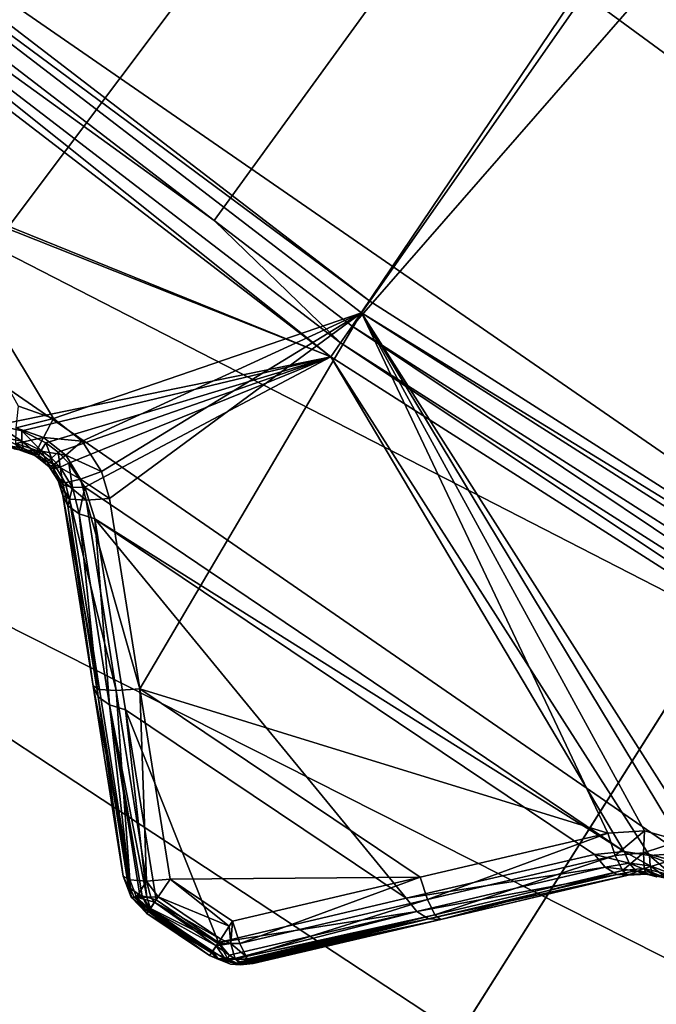
# Model space of a CAD drawing. Extents: x -25 to 25, y -112 to 25.
# Drawn here: x -11 to -10, y -16 to -14 of the extents above; entities that cross this region are included whole.
import ezdxf

# ---------------------------------------------------------------- set-up
doc = ezdxf.new("R2010")
doc.units = 0
doc.header["$MEASUREMENT"] = 0
for name, color, linetype in [('L2', 7, 'Continuous'), ('L3', 7, 'Continuous'), ('L4', 7, 'Continuous'), ('L5', 7, 'Continuous')]:
    doc.layers.add(name, color=color, linetype=linetype)

msp = doc.modelspace()

# ---------------------------------------------------------------- linework, layer by layer
at = {"layer": 'L2', "color": 7}
for points in [[(-10.24822, -14.63597, 100.9966), (-11.48483, -13.68708, 100.9966), (0, 0, 100.9966)], [(0, 0, 100.9966), (-8.933609, -15.47347, 100.9966), (-10.24822, -14.63597, 100.9966)], [(-11.52022, -13.72926, 131.0364), (-10.52781, -14.49077, 131.0364), (-5.268072, -7.250879, 131.2774)], [(-5.268072, -7.250879, 131.2774), (-10.52781, -14.49077, 131.0364), (-10.2798, -14.68107, 131.0364)], [(-5.268072, -7.250879, 131.2774), (-10.2798, -14.68107, 131.0364), (-4.317756, -7.853969, 131.2774)], [(-4.317756, -7.853969, 131.2774), (-10.2798, -14.68107, 131.0364), (-8.96114, -15.52115, 131.0364)], [(-10.24822, -14.63597, 100.9966), (-11.50146, -13.70691, 101), (-11.48483, -13.68708, 100.9966)], [(-10.26306, -14.65717, 101), (-10.81625, -14.84654, 101.1275), (-11.50146, -13.70691, 101)], [(-10.87906, -14.82421, 101.1326), (-11.50146, -13.70691, 101), (-10.81625, -14.84654, 101.1275)], [(-10.24822, -14.63597, 100.9966), (-10.26306, -14.65717, 101), (-11.50146, -13.70691, 101)], [(-11.52022, -13.72926, 131.0364), (-11.54357, -13.7571, 131.0282), (-10.52781, -14.49077, 131.0364)], [(-10.3183, -14.73606, 131.0072), (-11.54357, -13.7571, 131.0282), (-11.56337, -13.78068, 131.0072)], [(-10.52781, -14.49077, 131.0364), (-11.54357, -13.7571, 131.0282), (-10.30064, -14.71084, 131.0282)], [(-10.3183, -14.73606, 131.0072), (-10.30064, -14.71084, 131.0282), (-11.54357, -13.7571, 131.0282)], [(-11.56337, -13.78068, 131.0072), (-11.84578, -14.11726, 130.5678), (-10.3183, -14.73606, 131.0072)], [(-10.3183, -14.73606, 131.0072), (-11.84578, -14.11726, 130.5678), (-11.83608, -14.13454, 130.5608)], [(-11.83608, -14.13454, 130.5608), (-10.91807, -14.85854, 130.558), (-10.3183, -14.73606, 131.0072)], [(-10.52781, -14.49077, 131.0364), (-10.30064, -14.71084, 131.0282), (-10.2798, -14.68107, 131.0364)], [(-8.933609, -15.47347, 100.9966), (-10.26306, -14.65717, 101), (-10.24822, -14.63597, 100.9966)], [(-10.26306, -14.65717, 101), (-10.76497, -14.8874, 101.1282), (-10.81625, -14.84654, 101.1275)], [(-10.72999, -14.94176, 101.1346), (-10.76497, -14.8874, 101.1282), (-10.26306, -14.65717, 101)], [(-10.71589, -14.99009, 101.1429), (-10.72999, -14.94176, 101.1346), (-10.26306, -14.65717, 101)], [(-10.71589, -14.99009, 101.1429), (-10.26306, -14.65717, 101), (-10.66146, -15.33221, 101.2094)], [(-9.820385, -15.59145, 101.1429), (-10.66146, -15.33221, 101.2094), (-10.26306, -14.65717, 101)], [(-9.690255, -15.60481, 101.1275), (-10.26306, -14.65717, 101), (-9.636103, -15.64177, 101.1282)], [(-9.636103, -15.64177, 101.1282), (-10.26306, -14.65717, 101), (-8.946551, -15.49588, 101)], [(-9.820385, -15.59145, 101.1429), (-10.26306, -14.65717, 101), (-9.754551, -15.58717, 101.1326)], [(-9.754551, -15.58717, 101.1326), (-10.26306, -14.65717, 101), (-9.690255, -15.60481, 101.1275)], [(-8.933609, -15.47347, 100.9966), (-8.946551, -15.49588, 101), (-10.26306, -14.65717, 101)], [(-10.2798, -14.68107, 131.0364), (-10.30064, -14.71084, 131.0282), (-8.979307, -15.55262, 131.0282)], [(-10.2798, -14.68107, 131.0364), (-8.979307, -15.55262, 131.0282), (-8.96114, -15.52115, 131.0364)], [(-8.994703, -15.57928, 131.0072), (-10.30064, -14.71084, 131.0282), (-10.3183, -14.73606, 131.0072)], [(-8.994703, -15.57928, 131.0072), (-8.979307, -15.55262, 131.0282), (-10.30064, -14.71084, 131.0282)], [(-10.3183, -14.73606, 131.0072), (-10.91807, -14.85854, 130.558), (-10.8732, -14.86893, 130.5762)], [(-10.3183, -14.73606, 131.0072), (-10.8732, -14.86893, 130.5762), (-10.83041, -14.89018, 130.5842)], [(-10.83041, -14.89018, 130.5842), (-10.80815, -14.90708, 130.5836), (-10.3183, -14.73606, 131.0072)], [(-10.3183, -14.73606, 131.0072), (-10.80815, -14.90708, 130.5836), (-10.78867, -14.92663, 130.5792)], [(-10.3183, -14.73606, 131.0072), (-10.78867, -14.92663, 130.5792), (-10.75989, -14.97006, 130.5608)], [(-10.75989, -14.97006, 130.5608), (-9.790915, -15.62429, 130.558), (-10.3183, -14.73606, 131.0072)], [(-10.3183, -14.73606, 131.0072), (-9.790915, -15.62429, 130.558), (-9.745395, -15.63134, 130.5762)], [(-10.3183, -14.73606, 131.0072), (-9.745395, -15.63134, 130.5762), (-8.994703, -15.57928, 131.0072)], [(-10.81625, -14.84654, 101.1275), (-10.88366, -14.86366, 101.1519), (-10.87906, -14.82421, 101.1326)], [(-10.81625, -14.84654, 101.1275), (-10.83442, -14.88048, 101.1474), (-10.88366, -14.86366, 101.1519)], [(-10.76497, -14.8874, 101.1282), (-10.83442, -14.88048, 101.1474), (-10.81625, -14.84654, 101.1275)], [(-10.91807, -14.85854, 130.558), (-10.91064, -14.88033, 130.5384), (-10.87354, -14.88733, 130.5558)], [(-10.91807, -14.85854, 130.558), (-10.87354, -14.88733, 130.5558), (-10.8732, -14.86893, 130.5762)], [(-10.83442, -14.88048, 101.1474), (-10.88438, -14.89134, 101.1863), (-10.88366, -14.86366, 101.1519)], [(-10.8732, -14.86893, 130.5762), (-10.87354, -14.88733, 130.5558), (-10.83829, -14.90407, 130.5635)], [(-10.8732, -14.86893, 130.5762), (-10.83829, -14.90407, 130.5635), (-10.83041, -14.89018, 130.5842)], [(-10.91064, -14.88033, 130.5384), (-10.90006, -14.89491, 130.5141), (-10.87071, -14.90003, 130.5316)], [(-10.91064, -14.88033, 130.5384), (-10.87071, -14.90003, 130.5316), (-10.87354, -14.88733, 130.5558)], [(-10.83442, -14.88048, 101.1474), (-10.84631, -14.9041, 101.1817), (-10.88438, -14.89134, 101.1863)], [(-10.87354, -14.88733, 130.5558), (-10.87071, -14.90003, 130.5316), (-10.84279, -14.91311, 130.5394)], [(-10.87354, -14.88733, 130.5558), (-10.84279, -14.91311, 130.5394), (-10.83829, -14.90407, 130.5635)], [(-10.79444, -14.91246, 101.1481), (-10.84631, -14.9041, 101.1817), (-10.83442, -14.88048, 101.1474)], [(-10.76497, -14.8874, 101.1282), (-10.79444, -14.91246, 101.1481), (-10.83442, -14.88048, 101.1474)], [(-10.72999, -14.94176, 101.1346), (-10.79444, -14.91246, 101.1481), (-10.76497, -14.8874, 101.1282)], [(-10.90006, -14.89491, 130.5141), (-10.88729, -14.90094, 130.4873), (-10.87518, -14.90373, 130.4971)], [(-10.90006, -14.89491, 130.5141), (-10.87518, -14.90373, 130.4971), (-10.87071, -14.90003, 130.5316)], [(-10.88729, -14.90094, 130.4873), (-10.88106, -14.90183, 101.2291), (-10.87518, -14.90373, 130.4971)], [(-10.84631, -14.9041, 101.1817), (-10.87531, -14.90388, 101.2282), (-10.88438, -14.89134, 101.1863)], [(-10.88438, -14.89134, 101.1863), (-10.87531, -14.90388, 101.2282), (-10.88106, -14.90183, 101.2291)], [(-10.87518, -14.90373, 130.4971), (-10.88106, -14.90183, 101.2291), (-10.87531, -14.90388, 101.2282)], [(-10.87518, -14.90373, 130.4971), (-10.87531, -14.90388, 101.2282), (-10.86492, -14.90609, 130.5055)], [(-10.86492, -14.90609, 130.5055), (-10.87531, -14.90388, 101.2282), (-10.84969, -14.91298, 101.224)], [(-10.84631, -14.9041, 101.1817), (-10.84969, -14.91298, 101.224), (-10.87531, -14.90388, 101.2282)], [(-10.87518, -14.90373, 130.4971), (-10.86492, -14.90609, 130.5055), (-10.87071, -14.90003, 130.5316)], [(-10.87071, -14.90003, 130.5316), (-10.86492, -14.90609, 130.5055), (-10.8436, -14.91666, 130.5135)], [(-10.87071, -14.90003, 130.5316), (-10.8436, -14.91666, 130.5135), (-10.84279, -14.91311, 130.5394)], [(-10.86492, -14.90609, 130.5055), (-10.84969, -14.91298, 101.224), (-10.8436, -14.91666, 130.5135)], [(-10.84037, -14.9204, 101.2243), (-10.84969, -14.91298, 101.224), (-10.84631, -14.9041, 101.1817)], [(-10.81547, -14.92882, 101.1825), (-10.84037, -14.9204, 101.2243), (-10.84631, -14.9041, 101.1817)], [(-10.79444, -14.91246, 101.1481), (-10.81547, -14.92882, 101.1825), (-10.84631, -14.9041, 101.1817)], [(-10.83829, -14.90407, 130.5635), (-10.84279, -14.91311, 130.5394), (-10.82846, -14.92405, 130.5388)], [(-10.83041, -14.89018, 130.5842), (-10.83829, -14.90407, 130.5635), (-10.82015, -14.91791, 130.5629)], [(-10.83829, -14.90407, 130.5635), (-10.82846, -14.92405, 130.5388), (-10.82015, -14.91791, 130.5629)], [(-10.83041, -14.89018, 130.5842), (-10.82015, -14.91791, 130.5629), (-10.80815, -14.90708, 130.5836)], [(-10.8436, -14.91666, 130.5135), (-10.84969, -14.91298, 101.224), (-10.83973, -14.9196, 130.5133)], [(-10.83973, -14.9196, 130.5133), (-10.84969, -14.91298, 101.224), (-10.84037, -14.9204, 101.2243)], [(-10.84279, -14.91311, 130.5394), (-10.8436, -14.91666, 130.5135), (-10.83973, -14.9196, 130.5133)], [(-10.84279, -14.91311, 130.5394), (-10.83973, -14.9196, 130.5133), (-10.82846, -14.92405, 130.5388)], [(-10.83973, -14.9196, 130.5133), (-10.84037, -14.9204, 101.2243), (-10.82409, -14.93338, 101.2248)], [(-10.81547, -14.92882, 101.1825), (-10.82409, -14.93338, 101.2248), (-10.84037, -14.9204, 101.2243)], [(-10.82409, -14.93338, 101.2248), (-10.83251, -14.92508, 130.5129), (-10.83973, -14.9196, 130.5133)], [(-10.83973, -14.9196, 130.5133), (-10.83251, -14.92508, 130.5129), (-10.82846, -14.92405, 130.5388)], [(-10.82015, -14.91791, 130.5629), (-10.82846, -14.92405, 130.5388), (-10.81616, -14.93694, 130.5346)], [(-10.80815, -14.90708, 130.5836), (-10.82015, -14.91791, 130.5629), (-10.8045, -14.93414, 130.5587)], [(-10.82015, -14.91791, 130.5629), (-10.81616, -14.93694, 130.5346), (-10.8045, -14.93414, 130.5587)], [(-10.76783, -14.95531, 101.1537), (-10.81547, -14.92882, 101.1825), (-10.79444, -14.91246, 101.1481)], [(-10.80815, -14.90708, 130.5836), (-10.8045, -14.93414, 130.5587), (-10.78867, -14.92663, 130.5792)], [(-10.72999, -14.94176, 101.1346), (-10.76783, -14.95531, 101.1537), (-10.79444, -14.91246, 101.1481)], [(-10.82846, -14.92405, 130.5388), (-10.83251, -14.92508, 130.5129), (-10.82281, -14.93482, 130.5085)], [(-10.82409, -14.93338, 101.2248), (-10.82281, -14.93482, 130.5085), (-10.83251, -14.92508, 130.5129)], [(-10.82846, -14.92405, 130.5388), (-10.82281, -14.93482, 130.5085), (-10.81616, -14.93694, 130.5346)], [(-10.81419, -14.94877, 101.2284), (-10.82409, -14.93338, 101.2248), (-10.81547, -14.92882, 101.1825)], [(-10.81377, -14.94851, 130.4969), (-10.82281, -14.93482, 130.5085), (-10.82409, -14.93338, 101.2248)], [(-10.82409, -14.93338, 101.2248), (-10.81419, -14.94877, 101.2284), (-10.81377, -14.94851, 130.4969)], [(-10.81616, -14.93694, 130.5346), (-10.82281, -14.93482, 130.5085), (-10.81377, -14.94851, 130.4969)], [(-10.8045, -14.93414, 130.5587), (-10.81616, -14.93694, 130.5346), (-10.79895, -14.96589, 130.5168)], [(-10.81616, -14.93694, 130.5346), (-10.81377, -14.94851, 130.4969), (-10.79895, -14.96589, 130.5168)], [(-10.79519, -14.96201, 101.1882), (-10.81419, -14.94877, 101.2284), (-10.81547, -14.92882, 101.1825)], [(-10.76783, -14.95531, 101.1537), (-10.79519, -14.96201, 101.1882), (-10.81547, -14.92882, 101.1825)], [(-10.78867, -14.92663, 130.5792), (-10.8045, -14.93414, 130.5587), (-10.78225, -14.97056, 130.5411)], [(-10.8045, -14.93414, 130.5587), (-10.79895, -14.96589, 130.5168), (-10.78225, -14.97056, 130.5411)], [(-10.78867, -14.92663, 130.5792), (-10.78225, -14.97056, 130.5411), (-10.75989, -14.97006, 130.5608)], [(-10.81377, -14.94851, 130.4969), (-10.81419, -14.94877, 101.2284), (-10.80663, -14.96053, 101.2312)], [(-10.79519, -14.96201, 101.1882), (-10.80663, -14.96053, 101.2312), (-10.81419, -14.94877, 101.2284)], [(-10.81377, -14.94851, 130.4969), (-10.80663, -14.96053, 101.2312), (-10.8085, -14.95649, 130.4901)], [(-10.79895, -14.96589, 130.5168), (-10.81377, -14.94851, 130.4969), (-10.8085, -14.95649, 130.4901)], [(-10.8085, -14.95649, 130.4901), (-10.80663, -14.96053, 101.2312), (-10.79961, -14.98468, 130.4546)], [(-10.79895, -14.96589, 130.5168), (-10.8085, -14.95649, 130.4901), (-10.79961, -14.98468, 130.4546)], [(-10.7579, -14.99324, 101.161), (-10.79519, -14.96201, 101.1882), (-10.76783, -14.95531, 101.1537)], [(-10.71589, -14.99009, 101.1429), (-10.76783, -14.95531, 101.1537), (-10.72999, -14.94176, 101.1346)], [(-10.71589, -14.99009, 101.1429), (-10.7579, -14.99324, 101.161), (-10.76783, -14.95531, 101.1537)], [(-10.80663, -14.96053, 101.2312), (-10.79961, -14.98468, 101.2395), (-10.79961, -14.98468, 130.4546)], [(-10.78791, -14.9913, 101.1956), (-10.79961, -14.98468, 101.2395), (-10.80663, -14.96053, 101.2312)], [(-10.78791, -14.9913, 101.1956), (-10.80663, -14.96053, 101.2312), (-10.79519, -14.96201, 101.1882)], [(-10.79961, -14.98468, 130.4546), (-10.79048, -15.00341, 130.4826), (-10.79895, -14.96589, 130.5168)], [(-10.78225, -14.97056, 130.5411), (-10.79895, -14.96589, 130.5168), (-10.79048, -15.00341, 130.4826)], [(-10.7579, -14.99324, 101.161), (-10.78791, -14.9913, 101.1956), (-10.79519, -14.96201, 101.1882)], [(-10.78225, -14.97056, 130.5411), (-10.79048, -15.00341, 130.4826), (-10.77045, -15.01796, 130.5072)], [(-10.75989, -14.97006, 130.5608), (-10.78225, -14.97056, 130.5411), (-10.77045, -15.01796, 130.5072)], [(-10.75989, -14.97006, 130.5608), (-10.77045, -15.01796, 130.5072), (-10.74196, -15.02656, 130.5253)], [(-10.75989, -14.97006, 130.5608), (-10.74196, -15.02656, 130.5253), (-9.790915, -15.62429, 130.558)], [(-10.79961, -14.98468, 130.4546), (-10.79961, -14.98468, 101.2395), (-10.74545, -15.3266, 101.306)], [(-10.74545, -15.3266, 101.306), (-10.74535, -15.32725, 130.2059), (-10.79961, -14.98468, 130.4546)], [(-10.79961, -14.98468, 130.4546), (-10.74535, -15.32725, 130.2059), (-10.79048, -15.00341, 130.4826)], [(-10.74545, -15.3266, 101.306), (-10.79961, -14.98468, 101.2395), (-10.7337, -15.33333, 101.2621)], [(-10.7337, -15.33333, 101.2621), (-10.79961, -14.98468, 101.2395), (-10.78791, -14.9913, 101.1956)], [(-10.7337, -15.33333, 101.2621), (-10.78791, -14.9913, 101.1956), (-10.70358, -15.33534, 101.2275)], [(-10.7579, -14.99324, 101.161), (-10.70358, -15.33534, 101.2275), (-10.78791, -14.9913, 101.1956)], [(-10.7579, -14.99324, 101.161), (-10.71589, -14.99009, 101.1429), (-10.66146, -15.33221, 101.2094)], [(-10.66146, -15.33221, 101.2094), (-10.70358, -15.33534, 101.2275), (-10.7579, -14.99324, 101.161)], [(-10.79048, -15.00341, 130.4826), (-10.74535, -15.32725, 130.2059), (-10.73609, -15.34627, 130.234)], [(-10.79048, -15.00341, 130.4826), (-10.73609, -15.34627, 130.234), (-10.77045, -15.01796, 130.5072)], [(-10.77045, -15.01796, 130.5072), (-10.73609, -15.34627, 130.234), (-10.71579, -15.36101, 130.2585)], [(-10.77045, -15.01796, 130.5072), (-10.71579, -15.36101, 130.2585), (-10.74196, -15.02656, 130.5253)], [(-10.68695, -15.36966, 130.2766), (-10.18268, -15.70829, 130.2766), (-10.74196, -15.02656, 130.5253)], [(-10.74196, -15.02656, 130.5253), (-10.18268, -15.70829, 130.2766), (-9.844276, -15.62938, 130.5253)], [(-10.74196, -15.02656, 130.5253), (-9.844276, -15.62938, 130.5253), (-9.790915, -15.62429, 130.558)], [(-10.74196, -15.02656, 130.5253), (-10.71579, -15.36101, 130.2585), (-10.68695, -15.36966, 130.2766)], [(-10.69132, -15.66837, 101.3733), (-10.69132, -15.66837, 129.9552), (-10.74545, -15.3266, 101.306)], [(-10.74545, -15.3266, 101.306), (-10.69132, -15.66837, 129.9552), (-10.74535, -15.32725, 130.2059)], [(-10.69132, -15.66837, 101.3733), (-10.74545, -15.3266, 101.306), (-10.67952, -15.67521, 101.3294)], [(-10.67952, -15.67521, 101.3294), (-10.74545, -15.3266, 101.306), (-10.7337, -15.33333, 101.2621)], [(-10.73609, -15.34627, 130.234), (-10.74535, -15.32725, 130.2059), (-10.69132, -15.66837, 129.9552)], [(-10.69132, -15.66837, 129.9552), (-10.68193, -15.68767, 129.9833), (-10.73609, -15.34627, 130.234)], [(-10.73609, -15.34627, 130.234), (-10.68193, -15.68767, 129.9833), (-10.67889, -15.68988, 129.9869)], [(-10.73609, -15.34627, 130.234), (-10.67889, -15.68988, 129.9869), (-10.71579, -15.36101, 130.2585)], [(-10.67952, -15.67521, 101.3294), (-10.7337, -15.33333, 101.2621), (-10.70358, -15.33534, 101.2275)], [(-10.66146, -15.33221, 101.2094), (-10.64929, -15.67729, 101.2947), (-10.70358, -15.33534, 101.2275)], [(-10.67952, -15.67521, 101.3294), (-10.70358, -15.33534, 101.2275), (-10.64929, -15.67729, 101.2947)], [(-10.15766, -15.67052, 101.2094), (-10.60706, -15.67416, 101.2767), (-10.66146, -15.33221, 101.2094)], [(-10.15766, -15.67052, 101.2094), (-10.66146, -15.33221, 101.2094), (-9.820385, -15.59145, 101.1429)], [(-10.60706, -15.67416, 101.2767), (-10.64929, -15.67729, 101.2947), (-10.66146, -15.33221, 101.2094)], [(-10.64865, -15.70638, 130.0157), (-10.68695, -15.36966, 130.2766), (-10.71579, -15.36101, 130.2585)], [(-10.64865, -15.70638, 130.0157), (-10.71579, -15.36101, 130.2585), (-10.65718, -15.70384, 130.0105)], [(-10.71579, -15.36101, 130.2585), (-10.67889, -15.68988, 129.9869), (-10.66136, -15.7026, 130.0079)], [(-10.71579, -15.36101, 130.2585), (-10.66136, -15.7026, 130.0079), (-10.65718, -15.70384, 130.0105)], [(-10.63218, -15.71129, 130.0259), (-10.52014, -15.78764, 130.0245), (-10.68695, -15.36966, 130.2766)], [(-10.68695, -15.36966, 130.2766), (-10.52014, -15.78764, 130.0245), (-10.18268, -15.70829, 130.2766)], [(-10.63218, -15.71129, 130.0259), (-10.68695, -15.36966, 130.2766), (-10.64865, -15.70638, 130.0157)], [(-9.820385, -15.59145, 101.1429), (-10.14462, -15.7107, 101.2275), (-10.15766, -15.67052, 101.2094)], [(-9.807404, -15.63153, 101.161), (-10.14462, -15.7107, 101.2275), (-9.820385, -15.59145, 101.1429)], [(-9.754551, -15.58717, 101.1326), (-9.807404, -15.63153, 101.161), (-9.820385, -15.59145, 101.1429)], [(-9.754551, -15.58717, 101.1326), (-9.756224, -15.62686, 101.1519), (-9.807404, -15.63153, 101.161)], [(-9.690255, -15.60481, 101.1275), (-9.756224, -15.62686, 101.1519), (-9.754551, -15.58717, 101.1326)], [(-8.994703, -15.57928, 131.0072), (-9.745395, -15.63134, 130.5762), (-9.701157, -15.64937, 130.5842)], [(-9.690255, -15.60481, 101.1275), (-9.705872, -15.63999, 101.1474), (-9.756224, -15.62686, 101.1519)], [(-10.18268, -15.70829, 130.2766), (-9.825533, -15.6525, 130.5072), (-9.844276, -15.62938, 130.5253)], [(-9.844276, -15.62938, 130.5253), (-9.781895, -15.64547, 130.5384), (-9.790915, -15.62429, 130.558)], [(-9.844276, -15.62938, 130.5253), (-9.825533, -15.6525, 130.5072), (-9.781895, -15.64547, 130.5384)], [(-9.756224, -15.62686, 101.1519), (-9.794252, -15.65857, 101.1956), (-9.807404, -15.63153, 101.161)], [(-9.756224, -15.62686, 101.1519), (-9.754892, -15.65451, 101.1863), (-9.794252, -15.65857, 101.1956)], [(-9.790915, -15.62429, 130.558), (-9.781895, -15.64547, 130.5384), (-9.744377, -15.64971, 130.5558)], [(-9.790915, -15.62429, 130.558), (-9.744377, -15.64971, 130.5558), (-9.745395, -15.63134, 130.5762)], [(-9.705872, -15.63999, 101.1474), (-9.754892, -15.65451, 101.1863), (-9.756224, -15.62686, 101.1519)], [(-9.807404, -15.63153, 101.161), (-10.13136, -15.73782, 101.2621), (-10.14462, -15.7107, 101.2275)], [(-9.794252, -15.65857, 101.1956), (-10.13136, -15.73782, 101.2621), (-9.807404, -15.63153, 101.161)], [(-9.825533, -15.6525, 130.5072), (-9.770263, -15.65923, 130.5141), (-9.781895, -15.64547, 130.5384)], [(-9.781895, -15.64547, 130.5384), (-9.770263, -15.65923, 130.5141), (-9.740615, -15.66217, 130.5316)], [(-9.781895, -15.64547, 130.5384), (-9.740615, -15.66217, 130.5316), (-9.744377, -15.64971, 130.5558)], [(-9.705872, -15.63999, 101.1474), (-9.715987, -15.66443, 101.1817), (-9.754892, -15.65451, 101.1863)], [(-9.745395, -15.63134, 130.5762), (-9.744377, -15.64971, 130.5558), (-9.707989, -15.66381, 130.5635)], [(-9.745395, -15.63134, 130.5762), (-9.707989, -15.66381, 130.5635), (-9.701157, -15.64937, 130.5842)], [(-10.18268, -15.70829, 130.2766), (-10.16376, -15.73171, 130.2585), (-9.825533, -15.6525, 130.5072)], [(-10.16376, -15.73171, 130.2585), (-9.804486, -15.66553, 130.4826), (-9.825533, -15.6525, 130.5072)], [(-10.14243, -15.74493, 130.234), (-9.804486, -15.66553, 130.4826), (-10.16376, -15.73171, 130.2585)], [(-10.14243, -15.74493, 130.234), (-9.783695, -15.66689, 130.4546), (-9.804486, -15.66553, 130.4826)], [(-9.794252, -15.65857, 101.1956), (-10.12068, -15.74615, 101.306), (-10.13136, -15.73782, 101.2621)], [(-9.783695, -15.66689, 101.2395), (-10.12068, -15.74615, 101.306), (-9.794252, -15.65857, 101.1956)], [(-9.825533, -15.6525, 130.5072), (-9.804486, -15.66553, 130.4826), (-9.770263, -15.65923, 130.5141)], [(-9.804486, -15.66553, 130.4826), (-9.757084, -15.6643, 130.4873), (-9.770263, -15.65923, 130.5141)], [(-9.804486, -15.66553, 130.4826), (-9.783695, -15.66689, 130.4546), (-9.757084, -15.6643, 130.4873)], [(-9.783695, -15.66689, 101.2395), (-9.794252, -15.65857, 101.1956), (-9.754892, -15.65451, 101.1863)], [(-9.754892, -15.65451, 101.1863), (-9.75081, -15.66473, 101.2291), (-9.783695, -15.66689, 101.2395)], [(-9.783695, -15.66689, 130.4546), (-9.783695, -15.66689, 101.2395), (-9.757084, -15.6643, 130.4873)], [(-9.757084, -15.6643, 130.4873), (-9.783695, -15.66689, 101.2395), (-9.75081, -15.66473, 101.2291)], [(-9.770263, -15.65923, 130.5141), (-9.757084, -15.6643, 130.4873), (-9.734393, -15.66778, 130.5055)], [(-9.770263, -15.65923, 130.5141), (-9.734393, -15.66778, 130.5055), (-9.740615, -15.66217, 130.5316)], [(-9.757084, -15.6643, 130.4873), (-9.75081, -15.66473, 101.2291), (-9.734393, -15.66778, 130.5055)], [(-9.715987, -15.66443, 101.1817), (-9.732316, -15.6698, 101.2262), (-9.754892, -15.65451, 101.1863)], [(-9.754892, -15.65451, 101.1863), (-9.732316, -15.6698, 101.2262), (-9.75081, -15.66473, 101.2291)], [(-9.734393, -15.66778, 130.5055), (-9.75081, -15.66473, 101.2291), (-9.732057, -15.66873, 130.5063)], [(-9.732057, -15.66873, 130.5063), (-9.75081, -15.66473, 101.2291), (-9.732316, -15.6698, 101.2262)], [(-9.744377, -15.64971, 130.5558), (-9.740615, -15.66217, 130.5316), (-9.711808, -15.67315, 130.5394)], [(-9.744377, -15.64971, 130.5558), (-9.711808, -15.67315, 130.5394), (-9.707989, -15.66381, 130.5635)], [(-9.740615, -15.66217, 130.5316), (-9.734393, -15.66778, 130.5055), (-9.732057, -15.66873, 130.5063)], [(-9.740615, -15.66217, 130.5316), (-9.732057, -15.66873, 130.5063), (-9.711808, -15.67315, 130.5394)], [(-10.69132, -15.66837, 129.9552), (-10.69132, -15.66837, 101.3733), (-10.67693, -15.70639, 101.3733)], [(-10.69132, -15.66837, 129.9552), (-10.67693, -15.70639, 101.3733), (-10.67693, -15.70639, 129.9552)], [(-10.67693, -15.70639, 129.9552), (-10.68193, -15.68767, 129.9833), (-10.69132, -15.66837, 129.9552)], [(-10.69132, -15.66837, 101.3733), (-10.67952, -15.67521, 101.3294), (-10.67693, -15.70639, 101.3733)], [(-10.64929, -15.67729, 101.2947), (-10.66752, -15.70639, 101.3346), (-10.67952, -15.67521, 101.3294)], [(-10.67693, -15.70639, 101.3733), (-10.67952, -15.67521, 101.3294), (-10.66752, -15.70639, 101.3346)], [(-10.64929, -15.67729, 101.2947), (-10.64139, -15.70639, 101.3045), (-10.66752, -15.70639, 101.3346)], [(-10.60706, -15.67416, 101.2767), (-10.62858, -15.70596, 101.2967), (-10.64929, -15.67729, 101.2947)], [(-10.64929, -15.67729, 101.2947), (-10.62858, -15.70596, 101.2967), (-10.64139, -15.70639, 101.3045)], [(-10.50052, -15.7582, 101.2821), (-10.62858, -15.70596, 101.2967), (-10.60706, -15.67416, 101.2767)], [(-10.49477, -15.74957, 101.2767), (-10.60706, -15.67416, 101.2767), (-10.15766, -15.67052, 101.2094)], [(-10.50052, -15.7582, 101.2821), (-10.60706, -15.67416, 101.2767), (-10.49477, -15.74957, 101.2767)], [(-10.48178, -15.78954, 101.2946), (-10.49477, -15.74957, 101.2767), (-10.15766, -15.67052, 101.2094)], [(-10.48178, -15.78954, 101.2946), (-10.15766, -15.67052, 101.2094), (-10.14462, -15.7107, 101.2275)], [(-10.12132, -15.7463, 130.2059), (-9.783695, -15.66689, 130.4546), (-10.14243, -15.74493, 130.234)], [(-10.12132, -15.7463, 130.2059), (-10.12068, -15.74615, 101.306), (-9.783695, -15.66689, 130.4546)], [(-9.783695, -15.66689, 130.4546), (-10.12068, -15.74615, 101.306), (-9.783695, -15.66689, 101.2395)], [(-10.67693, -15.70639, 129.9552), (-10.67889, -15.68988, 129.9869), (-10.68193, -15.68767, 129.9833)], [(-10.67166, -15.70639, 129.9845), (-10.66136, -15.7026, 130.0079), (-10.67889, -15.68988, 129.9869)], [(-10.67166, -15.70639, 129.9845), (-10.67889, -15.68988, 129.9869), (-10.67693, -15.70639, 129.9552)], [(-10.67693, -15.70639, 129.9552), (-10.67693, -15.70639, 101.3733), (-10.6486, -15.73555, 101.3733)], [(-10.67693, -15.70639, 129.9552), (-10.6486, -15.73555, 101.3733), (-10.6486, -15.73555, 129.9552)], [(-10.64628, -15.73212, 129.976), (-10.67166, -15.70639, 129.9845), (-10.67693, -15.70639, 129.9552)], [(-10.64628, -15.73212, 129.976), (-10.67693, -15.70639, 129.9552), (-10.6486, -15.73555, 129.9552)], [(-10.67693, -15.70639, 101.3733), (-10.66752, -15.70639, 101.3346), (-10.6486, -15.73555, 101.3733)], [(-10.65718, -15.70384, 130.0105), (-10.66136, -15.7026, 130.0079), (-10.67166, -15.70639, 129.9845)], [(-10.65649, -15.70639, 130.0102), (-10.65718, -15.70384, 130.0105), (-10.67166, -15.70639, 129.9845)], [(-10.64433, -15.72924, 129.9934), (-10.65649, -15.70639, 130.0102), (-10.67166, -15.70639, 129.9845)], [(-10.64433, -15.72924, 129.9934), (-10.67166, -15.70639, 129.9845), (-10.64628, -15.73212, 129.976)], [(-10.6486, -15.73555, 101.3733), (-10.66752, -15.70639, 101.3346), (-10.64506, -15.73032, 101.3448)], [(-10.64139, -15.70639, 101.3045), (-10.63481, -15.71518, 101.3112), (-10.66752, -15.70639, 101.3346)], [(-10.66752, -15.70639, 101.3346), (-10.63481, -15.71518, 101.3112), (-10.64335, -15.72779, 101.3311)], [(-10.66752, -15.70639, 101.3346), (-10.64335, -15.72779, 101.3311), (-10.64506, -15.73032, 101.3448)], [(-10.65718, -15.70384, 130.0105), (-10.65649, -15.70639, 130.0102), (-10.64865, -15.70638, 130.0157)], [(-10.64235, -15.72632, 129.9987), (-10.64865, -15.70638, 130.0157), (-10.65649, -15.70639, 130.0102)], [(-10.64235, -15.72632, 129.9987), (-10.65649, -15.70639, 130.0102), (-10.64433, -15.72924, 129.9934)], [(-10.63218, -15.71129, 130.0259), (-10.64865, -15.70638, 130.0157), (-10.64235, -15.72632, 129.9987)], [(-10.5243, -15.79388, 101.3161), (-10.64335, -15.72779, 101.3311), (-10.63481, -15.71518, 101.3112)], [(-10.64235, -15.72632, 129.9987), (-10.52014, -15.78764, 130.0245), (-10.63218, -15.71129, 130.0259)], [(-10.64139, -15.70639, 101.3045), (-10.62858, -15.70596, 101.2967), (-10.63481, -15.71518, 101.3112)], [(-10.63481, -15.71518, 101.3112), (-10.62858, -15.70596, 101.2967), (-10.51606, -15.78152, 101.2967)], [(-10.5243, -15.79388, 101.3161), (-10.63481, -15.71518, 101.3112), (-10.52122, -15.78927, 101.3089)], [(-10.52122, -15.78927, 101.3089), (-10.63481, -15.71518, 101.3112), (-10.51606, -15.78152, 101.2967)], [(-10.51606, -15.78152, 101.2967), (-10.62858, -15.70596, 101.2967), (-10.50052, -15.7582, 101.2821)], [(-10.52014, -15.78764, 130.0245), (-10.16376, -15.73171, 130.2585), (-10.18268, -15.70829, 130.2766)], [(-10.48178, -15.78954, 101.2946), (-10.14462, -15.7107, 101.2275), (-10.47028, -15.81303, 101.3243)], [(-10.47028, -15.81303, 101.3243), (-10.14462, -15.7107, 101.2275), (-10.13136, -15.73782, 101.2621)], [(-10.53261, -15.80636, 101.3468), (-10.6486, -15.73555, 101.3733), (-10.64506, -15.73032, 101.3448)], [(-10.6486, -15.73555, 129.9552), (-10.53587, -15.81125, 129.9552), (-10.64628, -15.73212, 129.976)], [(-10.6486, -15.73555, 101.3733), (-10.53587, -15.81125, 101.3733), (-10.6486, -15.73555, 129.9552)], [(-10.6486, -15.73555, 129.9552), (-10.53587, -15.81125, 101.3733), (-10.53587, -15.81125, 129.9552)], [(-10.53587, -15.81125, 101.3733), (-10.6486, -15.73555, 101.3733), (-10.53261, -15.80636, 101.3468)], [(-10.64628, -15.73212, 129.976), (-10.53245, -15.80612, 129.9862), (-10.64433, -15.72924, 129.9934)], [(-10.64628, -15.73212, 129.976), (-10.53587, -15.81125, 129.9552), (-10.53245, -15.80612, 129.9862)], [(-10.53067, -15.80345, 101.3311), (-10.64506, -15.73032, 101.3448), (-10.64335, -15.72779, 101.3311)], [(-10.53261, -15.80636, 101.3468), (-10.64506, -15.73032, 101.3448), (-10.53067, -15.80345, 101.3311)], [(-10.64433, -15.72924, 129.9934), (-10.53165, -15.80491, 129.9934), (-10.64235, -15.72632, 129.9987)], [(-10.64433, -15.72924, 129.9934), (-10.53245, -15.80612, 129.9862), (-10.53165, -15.80491, 129.9934)], [(-10.53067, -15.80345, 101.3311), (-10.64335, -15.72779, 101.3311), (-10.5243, -15.79388, 101.3161)], [(-10.64235, -15.72632, 129.9987), (-10.53165, -15.80491, 129.9934), (-10.52014, -15.78764, 130.0245)], [(-10.52014, -15.78764, 130.0245), (-10.50054, -15.81059, 130.0079), (-10.16376, -15.73171, 130.2585)], [(-10.16376, -15.73171, 130.2585), (-10.50054, -15.81059, 130.0079), (-10.4915, -15.8162, 129.9976)], [(-10.16376, -15.73171, 130.2585), (-10.4915, -15.8162, 129.9976), (-10.14243, -15.74493, 130.234)], [(-10.49795, -15.78957, 101.2965), (-10.50052, -15.7582, 101.2821), (-10.49477, -15.74957, 101.2767)], [(-10.49477, -15.74957, 101.2767), (-10.48178, -15.78954, 101.2946), (-10.49795, -15.78957, 101.2965)], [(-10.14243, -15.74493, 130.234), (-10.4915, -15.8162, 129.9976), (-10.48138, -15.82247, 129.9861)], [(-10.14243, -15.74493, 130.234), (-10.48138, -15.82247, 129.9861), (-10.47894, -15.82398, 129.9833)], [(-10.47213, -15.82443, 129.9744), (-10.14243, -15.74493, 130.234), (-10.47894, -15.82398, 129.9833)], [(-10.46403, -15.82495, 129.9637), (-10.14243, -15.74493, 130.234), (-10.47213, -15.82443, 129.9744)], [(-10.47028, -15.81303, 101.3243), (-10.13136, -15.73782, 101.2621), (-10.46832, -15.81703, 101.3294)], [(-10.13136, -15.73782, 101.2621), (-10.46737, -15.81777, 101.3332), (-10.46832, -15.81703, 101.3294)], [(-10.13136, -15.73782, 101.2621), (-10.46446, -15.82001, 101.3451), (-10.46737, -15.81777, 101.3332)], [(-10.12068, -15.74615, 101.306), (-10.46446, -15.82001, 101.3451), (-10.13136, -15.73782, 101.2621)], [(-10.12068, -15.74615, 101.306), (-10.46035, -15.82319, 101.3618), (-10.46446, -15.82001, 101.3451)], [(-10.46403, -15.82495, 129.9637), (-10.12132, -15.7463, 130.2059), (-10.14243, -15.74493, 130.234)], [(-10.45752, -15.82537, 129.9552), (-10.12132, -15.7463, 130.2059), (-10.46403, -15.82495, 129.9637)], [(-10.45752, -15.82537, 101.3733), (-10.46035, -15.82319, 101.3618), (-10.12068, -15.74615, 101.306)], [(-10.12132, -15.7463, 130.2059), (-10.45752, -15.82537, 101.3733), (-10.12068, -15.74615, 101.306)], [(-10.45752, -15.82537, 129.9552), (-10.45752, -15.82537, 101.3733), (-10.12132, -15.7463, 130.2059)], [(-10.49795, -15.78957, 101.2965), (-10.51606, -15.78152, 101.2967), (-10.50052, -15.7582, 101.2821)], [(-10.53165, -15.80491, 129.9934), (-10.50322, -15.81702, 129.9947), (-10.52014, -15.78764, 130.0245)], [(-10.52122, -15.78927, 101.3089), (-10.49795, -15.78957, 101.2965), (-10.5243, -15.79388, 101.3161)], [(-10.5243, -15.79388, 101.3161), (-10.49795, -15.78957, 101.2965), (-10.49017, -15.8179, 101.3306)], [(-10.52122, -15.78927, 101.3089), (-10.51606, -15.78152, 101.2967), (-10.49795, -15.78957, 101.2965)], [(-10.52014, -15.78764, 130.0245), (-10.50322, -15.81702, 129.9947), (-10.50054, -15.81059, 130.0079)], [(-10.49795, -15.78957, 101.2965), (-10.48178, -15.78954, 101.2946), (-10.47028, -15.81303, 101.3243)], [(-10.49795, -15.78957, 101.2965), (-10.47028, -15.81303, 101.3243), (-10.49017, -15.8179, 101.3306)], [(-10.53587, -15.81125, 129.9552), (-10.51992, -15.81702, 129.978), (-10.53245, -15.80612, 129.9862)], [(-10.53587, -15.81125, 101.3733), (-10.53261, -15.80636, 101.3468), (-10.52358, -15.8162, 101.3733)], [(-10.53261, -15.80636, 101.3468), (-10.53067, -15.80345, 101.3311), (-10.51992, -15.8179, 101.3543)], [(-10.52358, -15.8162, 101.3733), (-10.53261, -15.80636, 101.3468), (-10.51992, -15.8179, 101.3543)], [(-10.53245, -15.80612, 129.9862), (-10.51992, -15.81702, 129.978), (-10.53165, -15.80491, 129.9934)], [(-10.53165, -15.80491, 129.9934), (-10.51992, -15.81702, 129.978), (-10.50322, -15.81702, 129.9947)], [(-10.53067, -15.80345, 101.3311), (-10.5243, -15.79388, 101.3161), (-10.50776, -15.8179, 101.339)], [(-10.51992, -15.8179, 101.3543), (-10.53067, -15.80345, 101.3311), (-10.50776, -15.8179, 101.339)], [(-10.5243, -15.79388, 101.3161), (-10.49017, -15.8179, 101.3306), (-10.50776, -15.8179, 101.339)], [(-10.52358, -15.8162, 101.3733), (-10.5254, -15.81546, 129.9552), (-10.53587, -15.81125, 101.3733)], [(-10.53587, -15.81125, 101.3733), (-10.5254, -15.81546, 129.9552), (-10.53587, -15.81125, 129.9552)], [(-10.5254, -15.81546, 129.9552), (-10.51992, -15.81702, 129.978), (-10.53587, -15.81125, 129.9552)], [(-10.52358, -15.8162, 101.3733), (-10.49816, -15.82644, 129.9552), (-10.5254, -15.81546, 129.9552)], [(-10.5254, -15.81546, 129.9552), (-10.49816, -15.82644, 129.9552), (-10.51992, -15.81702, 129.978)], [(-10.49816, -15.82644, 101.3733), (-10.49816, -15.82644, 129.9552), (-10.52358, -15.8162, 101.3733)], [(-10.52358, -15.8162, 101.3733), (-10.51992, -15.8179, 101.3543), (-10.49816, -15.82644, 101.3733)], [(-10.51992, -15.81702, 129.978), (-10.48042, -15.82803, 129.9552), (-10.50322, -15.81702, 129.9947)], [(-10.51992, -15.81702, 129.978), (-10.49816, -15.82644, 129.9552), (-10.48042, -15.82803, 129.9552)], [(-10.51992, -15.8179, 101.3543), (-10.50776, -15.8179, 101.339), (-10.48042, -15.82803, 101.3733)], [(-10.49816, -15.82644, 101.3733), (-10.51992, -15.8179, 101.3543), (-10.48042, -15.82803, 101.3733)], [(-10.50776, -15.8179, 101.339), (-10.49017, -15.8179, 101.3306), (-10.48042, -15.82803, 101.3733)], [(-10.50322, -15.81702, 129.9947), (-10.4915, -15.8162, 129.9976), (-10.50054, -15.81059, 130.0079)], [(-10.48042, -15.82803, 129.9552), (-10.4915, -15.8162, 129.9976), (-10.50322, -15.81702, 129.9947)], [(-10.48138, -15.82247, 129.9861), (-10.4915, -15.8162, 129.9976), (-10.48042, -15.82803, 129.9552)], [(-10.49017, -15.8179, 101.3306), (-10.47028, -15.81303, 101.3243), (-10.47066, -15.8179, 101.3306)], [(-10.49017, -15.8179, 101.3306), (-10.47066, -15.8179, 101.3306), (-10.48042, -15.82803, 101.3733)], [(-10.47894, -15.82398, 129.9833), (-10.48138, -15.82247, 129.9861), (-10.48042, -15.82803, 129.9552)], [(-10.47066, -15.8179, 101.3306), (-10.46446, -15.82001, 101.3451), (-10.48042, -15.82803, 101.3733)], [(-10.46035, -15.82319, 101.3618), (-10.48042, -15.82803, 101.3733), (-10.46446, -15.82001, 101.3451)], [(-10.48042, -15.82803, 101.3733), (-10.46035, -15.82319, 101.3618), (-10.45752, -15.82537, 101.3733)], [(-10.47213, -15.82443, 129.9744), (-10.47894, -15.82398, 129.9833), (-10.48042, -15.82803, 129.9552)], [(-10.48042, -15.82803, 129.9552), (-10.46403, -15.82495, 129.9637), (-10.47213, -15.82443, 129.9744)], [(-10.46403, -15.82495, 129.9637), (-10.48042, -15.82803, 129.9552), (-10.45752, -15.82537, 129.9552)], [(-10.45752, -15.82537, 101.3733), (-10.45752, -15.82537, 129.9552), (-10.48042, -15.82803, 101.3733)], [(-10.48042, -15.82803, 101.3733), (-10.45752, -15.82537, 129.9552), (-10.48042, -15.82803, 129.9552)], [(-10.47028, -15.81303, 101.3243), (-10.46832, -15.81703, 101.3294), (-10.47066, -15.8179, 101.3306)], [(-10.47066, -15.8179, 101.3306), (-10.46832, -15.81703, 101.3294), (-10.46737, -15.81777, 101.3332)], [(-10.47066, -15.8179, 101.3306), (-10.46737, -15.81777, 101.3332), (-10.46446, -15.82001, 101.3451)], [(-10.48042, -15.82803, 101.3733), (-10.48042, -15.82803, 129.9552), (-10.49816, -15.82644, 101.3733)], [(-10.49816, -15.82644, 101.3733), (-10.48042, -15.82803, 129.9552), (-10.49816, -15.82644, 129.9552)]]:
    msp.add_3dface(points, dxfattribs=at)
at = {"layer": 'L3', "color": 7}
for points in [[(-11.30543, -13.02881, 101), (-9.006767, -14.71192, 101), (0, 0, 101)], [(-11.10881, -12.80222, 91), (0, 0, 91), (-8.850127, -14.45606, 91)], [(-11.30543, -13.02881, 91.3), (-11.10881, -12.80222, 91), (-8.850127, -14.45606, 91)], [(-11.30543, -13.02881, 101), (-11.30543, -13.02881, 91.3), (-9.006767, -14.71192, 91.3)], [(-11.30543, -13.02881, 101), (-9.006767, -14.71192, 91.3), (-9.006767, -14.71192, 101)], [(-11.30543, -13.02881, 91.3), (-8.850127, -14.45606, 91), (-9.006767, -14.71192, 91.3)]]:
    msp.add_3dface(points, dxfattribs=at)
at = {"layer": 'L4', "color": 7}
for points in [[(0, 0), (-12.21296, -14.55484), (-15.24034, -11.34601)], [(0, 0), (-8.527185, -16.97902), (-12.21296, -14.55484)], [(0, 0, 99), (-11.88491, -13.4153, 99), (-8.32907, -15.86972, 99)], [(-11.88491, -13.4153, 99), (-12.26777, -13.84745, 100), (-8.32907, -15.86972, 99)], [(-12.26777, -13.84745, 100), (-12.21296, -14.55484, 100), (-8.597379, -16.38094, 100)], [(-8.32907, -15.86972, 99), (-12.26777, -13.84745, 100), (-8.597379, -16.38094, 100)], [(-12.21296, -14.55484, 100), (-12.21296, -14.55484), (-8.527185, -16.97902)], [(-12.21296, -14.55484, 100), (-8.527185, -16.97902), (-8.527185, -16.97902, 100)], [(-8.597379, -16.38094, 100), (-12.21296, -14.55484, 100), (-8.527185, -16.97902, 100)]]:
    msp.add_3dface(points, dxfattribs=at)
at = {"layer": 'L5', "color": 7}
for points in [[(-19.36512, -15.81113, -5), (-21.65063, -12.5, -5), (0, 0, -5)], [(0, 0), (-20.08081, -13.86078), (-18.90036, -15.43167)], [(0, 0, -5), (-16.57807, -18.71277, -5), (-19.36512, -15.81113, -5)], [(-18.90036, -15.43167), (-17.59734, -16.90247), (0, 0)], [(0, 0), (-17.59734, -16.90247), (-16.18019, -18.26366)], [(0, 0, -5), (-13.36165, -21.12975, -5), (-16.57807, -18.71277, -5)], [(0, 0), (-16.18019, -18.26366), (-14.65811, -19.5064)], [(-14.65811, -19.5064), (-13.04097, -20.62264), (0, 0)], [(-9.799166, -22.99949, -5), (-13.36165, -21.12975, -5), (0, 0, -5)], [(0, 0), (-13.04097, -20.62264), (-11.33925, -21.60513)], [(0, 0), (-11.33925, -21.60513), (-9.563985, -22.4475)], [(0, 0, -5), (-5.982892, -24.27354, -5), (-9.799166, -22.99949, -5)]]:
    msp.add_3dface(points, dxfattribs=at)

doc.saveas('drawing.dxf')
